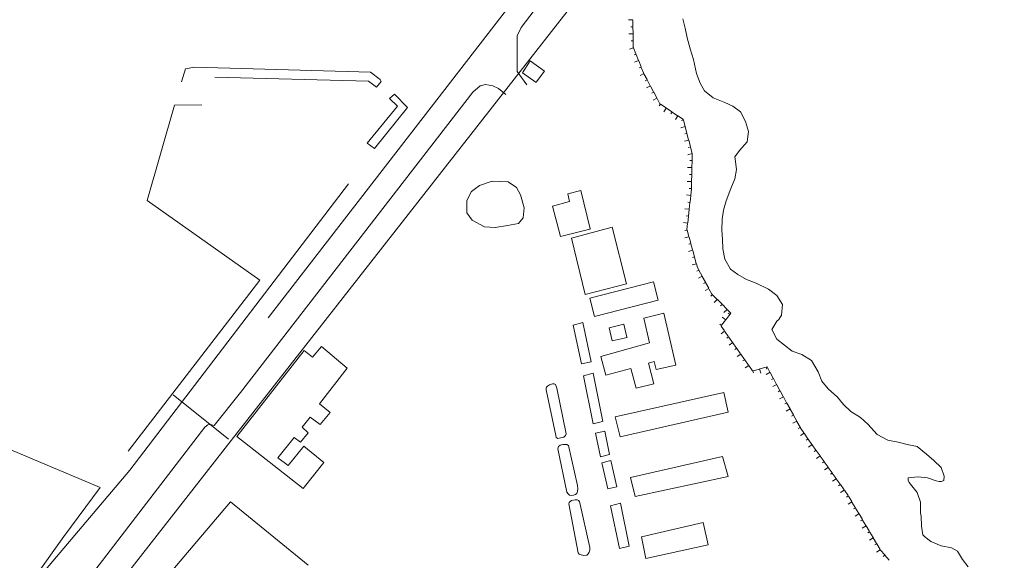
# Model space of a CAD drawing. Extents: x 355827 to 369554, y 7730999 to 7746265.
# Drawn here: x 358417 to 358643, y 7741293 to 7741417 of the extents above; entities that cross this region are included whole.
import ezdxf

# ---------------------------------------------------------------- set-up
doc = ezdxf.new("R2010")
doc.units = 0
doc.header["$LTSCALE"] = 70
doc.header["$MEASUREMENT"] = 0
doc.linetypes.add('CONTINUOS', pattern=[0])
for name, color, linetype, lineweight in [('ESCARPE', 4, 'CONTINUOUS', 13), ('LINEAS_DE_AGUAS', 170, 'CONTINUOUS', 13), ('MANZANA', 4, 'CONTINUOUS', 13), ('OBRAS_DE_ARTE', 7, 'CONTINUOUS', 13), ('SOLERA', 4, 'CONTINUOUS', 13), ('VIA_FERREA', 3, 'CONTINUOUS', 13)]:
    doc.layers.add(name, color=color, linetype=linetype, lineweight=lineweight)
doc.linetypes.add('TRACKS', pattern='A,0.15,[130,ltypeshp.shx,S=0.25,R=0,X=0,Y=0],0.15', length=0.3)

msp = doc.modelspace()

# ---------------------------------------------------------------- linework, layer by layer
at = {"layer": 'ESCARPE', "linetype": 'Continuous'}
for p, q in [((358557.6, 7741416.71, 97337.67), (358556.6, 7741416.7, 97337.67)), ((358557.6, 7741416.71, 97337.67), (358556.6, 7741416.7, 97337.67)), ((358557.6, 7741416.66, 97337.67), (358557.62, 7741415.16, 97337.67)), ((358557.6, 7741416.66, 97337.67), (358557.62, 7741415.16, 97337.67)), ((358557.63, 7741415.11, 97337.67), (358557.13, 7741415.1, 97337.67)), ((358557.63, 7741415.11, 97337.67), (358557.13, 7741415.1, 97337.67)), ((358557.63, 7741415.06, 97337.67), (358557.65, 7741413.56, 97337.67)), ((358557.63, 7741415.06, 97337.67), (358557.65, 7741413.56, 97337.67)), ((358557.65, 7741413.51, 97337.67), (358556.65, 7741413.5, 97337.67)), ((358557.65, 7741413.51, 97337.67), (358556.65, 7741413.5, 97337.67)), ((358557.68, 7741411.91, 97337.67), (358557.18, 7741411.9, 97337.67)), ((358557.68, 7741411.91, 97337.67), (358557.18, 7741411.9, 97337.67)), ((358557.65, 7741413.46, 97337.67), (358557.68, 7741411.96, 97337.67)), ((358557.65, 7741413.46, 97337.67), (358557.68, 7741411.96, 97337.67)), ((358557.73, 7741410.32, 97337.67), (358556.8, 7741409.95, 97337.67)), ((358557.73, 7741410.32, 97337.67), (358556.8, 7741409.95, 97337.67)), ((358557.75, 7741410.27, 97337.67), (358558.31, 7741408.88, 97337.67)), ((358557.75, 7741410.27, 97337.67), (358558.31, 7741408.88, 97337.67)), ((358558.32, 7741408.83, 97337.67), (358557.86, 7741408.65, 97337.67)), ((358558.32, 7741408.83, 97337.67), (358557.86, 7741408.65, 97337.67)), ((358558.34, 7741408.79, 97337.67), (358558.9, 7741407.39, 97337.67)), ((358558.34, 7741408.79, 97337.67), (358558.9, 7741407.39, 97337.67)), ((358558.92, 7741407.35, 97337.67), (358557.99, 7741406.98, 97337.67)), ((358558.92, 7741407.35, 97337.67), (358557.99, 7741406.98, 97337.67)), ((358558.94, 7741407.3, 97337.67), (358559.49, 7741405.91, 97337.67)), ((358558.94, 7741407.3, 97337.67), (358559.49, 7741405.91, 97337.67)), ((358559.51, 7741405.86, 97337.67), (358559.05, 7741405.68, 97337.67)), ((358559.51, 7741405.86, 97337.67), (358559.05, 7741405.68, 97337.67)), ((358560.12, 7741404.38, 97337.67), (358559.24, 7741403.91, 97337.67)), ((358560.12, 7741404.38, 97337.67), (358559.24, 7741403.91, 97337.67)), ((358560.14, 7741404.34, 97337.67), (358560.85, 7741403.01, 97337.67)), ((358560.14, 7741404.34, 97337.67), (358560.85, 7741403.01, 97337.67)), ((358560.87, 7741402.97, 97337.67), (358560.43, 7741402.73, 97337.67)), ((358560.87, 7741402.97, 97337.67), (358560.43, 7741402.73, 97337.67)), ((358560.9, 7741402.93, 97337.67), (358561.6, 7741401.6, 97337.67)), ((358560.9, 7741402.93, 97337.67), (358561.6, 7741401.6, 97337.67)), ((358561.62, 7741401.56, 97337.67), (358560.74, 7741401.09, 97337.67)), ((358561.62, 7741401.56, 97337.67), (358560.74, 7741401.09, 97337.67)), ((358561.65, 7741401.51, 97337.67), (358562.35, 7741400.19, 97337.67)), ((358561.65, 7741401.51, 97337.67), (358562.35, 7741400.19, 97337.67)), ((358562.38, 7741400.15, 97337.67), (358561.94, 7741399.91, 97337.67)), ((358562.38, 7741400.15, 97337.67), (358561.94, 7741399.91, 97337.67)), ((358563.13, 7741398.73, 97337.67), (358562.25, 7741398.26, 97337.67)), ((358563.13, 7741398.73, 97337.67), (358562.25, 7741398.26, 97337.67)), ((358562.4, 7741400.1, 97337.67), (358563.11, 7741398.78, 97337.67)), ((358562.4, 7741400.1, 97337.67), (358563.11, 7741398.78, 97337.67)), ((358563.93, 7741397.37, 97337.67), (358563.65, 7741396.95, 97337.67)), ((358563.93, 7741397.37, 97337.67), (358563.65, 7741396.95, 97337.67)), ((358563.97, 7741397.34, 97337.67), (358565.21, 7741396.5, 97337.67)), ((358563.97, 7741397.34, 97337.67), (358565.21, 7741396.5, 97337.67)), ((358565.26, 7741396.47, 97337.67), (358564.7, 7741395.64, 97337.67)), ((358565.26, 7741396.47, 97337.67), (358564.7, 7741395.64, 97337.67)), ((358565.3, 7741396.44, 97337.67), (358566.54, 7741395.6, 97337.67)), ((358565.3, 7741396.44, 97337.67), (358566.54, 7741395.6, 97337.67)), ((358566.58, 7741395.57, 97337.67), (358566.3, 7741395.16, 97337.67)), ((358566.58, 7741395.57, 97337.67), (358566.3, 7741395.16, 97337.67)), ((358566.62, 7741395.55, 97337.67), (358567.87, 7741394.71, 97337.67)), ((358566.62, 7741395.55, 97337.67), (358567.87, 7741394.71, 97337.67)), ((358567.91, 7741394.68, 97337.67), (358567.35, 7741393.85, 97337.67)), ((358567.91, 7741394.68, 97337.67), (358567.35, 7741393.85, 97337.67)), ((358567.95, 7741394.65, 97337.67), (358569.19, 7741393.81, 97337.67)), ((358567.95, 7741394.65, 97337.67), (358569.19, 7741393.81, 97337.67)), ((358569.61, 7741392.22, 97337.67), (358568.64, 7741391.97, 97337.67)), ((358569.61, 7741392.22, 97337.67), (358568.64, 7741391.97, 97337.67)), ((358569.22, 7741393.77, 97337.67), (358568.73, 7741393.65, 97337.67)), ((358569.22, 7741393.77, 97337.67), (358568.73, 7741393.65, 97337.67)), ((358569.23, 7741393.72, 97337.67), (358569.6, 7741392.27, 97337.67)), ((358569.23, 7741393.72, 97337.67), (358569.6, 7741392.27, 97337.67)), ((358569.63, 7741392.17, 97337.67), (358570, 7741390.72, 97337.67)), ((358569.63, 7741392.17, 97337.67), (358570, 7741390.72, 97337.67)), ((358570.01, 7741390.67, 97337.67), (358569.52, 7741390.55, 97337.67)), ((358570.01, 7741390.67, 97337.67), (358569.52, 7741390.55, 97337.67)), ((358570.02, 7741390.62, 97337.67), (358570.39, 7741389.17, 97337.67)), ((358570.02, 7741390.62, 97337.67), (358570.39, 7741389.17, 97337.67)), ((358570.4, 7741389.12, 97337.67), (358569.43, 7741388.87, 97337.67)), ((358570.4, 7741389.12, 97337.67), (358569.43, 7741388.87, 97337.67)), ((358570.8, 7741387.57, 97337.67), (358570.31, 7741387.45, 97337.67)), ((358570.8, 7741387.57, 97337.67), (358570.31, 7741387.45, 97337.67)), ((358570.42, 7741389.07, 97337.67), (358570.79, 7741387.62, 97337.67)), ((358570.42, 7741389.07, 97337.67), (358570.79, 7741387.62, 97337.67)), ((358570.81, 7741387.52, 97337.67), (358571.18, 7741386.07, 97337.67)), ((358570.81, 7741387.52, 97337.67), (358571.18, 7741386.07, 97337.67)), ((358571.19, 7741386.02, 97337.67), (358570.23, 7741385.77, 97337.67)), ((358571.19, 7741386.02, 97337.67), (358570.23, 7741385.77, 97337.67)), ((358571.14, 7741382.82, 97337.67), (358570.14, 7741382.84, 97337.67)), ((358571.14, 7741382.82, 97337.67), (358570.14, 7741382.84, 97337.67)), ((358571.18, 7741384.42, 97337.67), (358570.68, 7741384.43, 97337.67)), ((358571.18, 7741384.42, 97337.67), (358570.68, 7741384.43, 97337.67)), ((358571.14, 7741382.77, 97337.67), (358571.11, 7741381.27, 97337.67)), ((358571.14, 7741382.77, 97337.67), (358571.11, 7741381.27, 97337.67)), ((358571.17, 7741384.37, 97337.67), (358571.14, 7741382.87, 97337.67)), ((358571.17, 7741384.37, 97337.67), (358571.14, 7741382.87, 97337.67)), ((358571.11, 7741381.22, 97337.67), (358570.61, 7741381.23, 97337.67)), ((358571.11, 7741381.22, 97337.67), (358570.61, 7741381.23, 97337.67)), ((358571.1, 7741381.17, 97337.67), (358571.07, 7741379.67, 97337.67)), ((358571.1, 7741381.17, 97337.67), (358571.07, 7741379.67, 97337.67)), ((358571.07, 7741379.62, 97337.67), (358570.07, 7741379.65, 97337.67)), ((358571.07, 7741379.62, 97337.67), (358570.07, 7741379.65, 97337.67)), ((358571.03, 7741378.02, 97337.67), (358570.53, 7741378.04, 97337.67)), ((358571.03, 7741378.02, 97337.67), (358570.53, 7741378.04, 97337.67)), ((358571.07, 7741379.57, 97337.67), (358571.04, 7741378.07, 97337.67)), ((358571.07, 7741379.57, 97337.67), (358571.04, 7741378.07, 97337.67)), ((358570.88, 7741376.43, 97337.67), (358569.88, 7741376.54, 97337.67)), ((358570.88, 7741376.43, 97337.67), (358569.88, 7741376.54, 97337.67)), ((358570.87, 7741376.38, 97337.67), (358570.71, 7741374.89, 97337.67)), ((358570.87, 7741376.38, 97337.67), (358570.71, 7741374.89, 97337.67)), ((358570.7, 7741374.84, 97337.67), (358570.2, 7741374.9, 97337.67)), ((358570.7, 7741374.84, 97337.67), (358570.2, 7741374.9, 97337.67)), ((358570.69, 7741374.79, 97337.67), (358570.53, 7741373.3, 97337.67)), ((358570.69, 7741374.79, 97337.67), (358570.53, 7741373.3, 97337.67)), ((358570.52, 7741373.25, 97337.67), (358569.53, 7741373.36, 97337.67)), ((358570.52, 7741373.25, 97337.67), (358569.53, 7741373.36, 97337.67)), ((358570.35, 7741371.66, 97337.67), (358569.85, 7741371.72, 97337.67)), ((358570.35, 7741371.66, 97337.67), (358569.85, 7741371.72, 97337.67)), ((358570.34, 7741371.61, 97337.67), (358570.18, 7741370.12, 97337.67)), ((358570.34, 7741371.61, 97337.67), (358570.18, 7741370.12, 97337.67)), ((358570.52, 7741373.2, 97337.67), (358570.35, 7741371.71, 97337.67)), ((358570.52, 7741373.2, 97337.67), (358570.35, 7741371.71, 97337.67)), ((358570.17, 7741370.07, 97337.67), (358569.18, 7741370.18, 97337.67)), ((358570.17, 7741370.07, 97337.67), (358569.18, 7741370.18, 97337.67)), ((358570.47, 7741366.94, 97337.67), (358569.5, 7741366.68, 97337.67)), ((358570.47, 7741366.94, 97337.67), (358569.5, 7741366.68, 97337.67)), ((358570.04, 7741368.48, 97337.67), (358569.56, 7741368.35, 97337.67)), ((358570.04, 7741368.48, 97337.67), (358569.56, 7741368.35, 97337.67)), ((358570.06, 7741368.44, 97337.67), (358570.45, 7741366.99, 97337.67)), ((358570.06, 7741368.44, 97337.67), (358570.45, 7741366.99, 97337.67)), ((358570.48, 7741366.89, 97337.67), (358570.88, 7741365.45, 97337.67)), ((358570.48, 7741366.89, 97337.67), (358570.88, 7741365.45, 97337.67)), ((358570.89, 7741365.4, 97337.67), (358570.41, 7741365.27, 97337.67)), ((358570.89, 7741365.4, 97337.67), (358570.41, 7741365.27, 97337.67)), ((358570.91, 7741365.35, 97337.67), (358571.31, 7741363.91, 97337.67)), ((358570.91, 7741365.35, 97337.67), (358571.31, 7741363.91, 97337.67)), ((358571.32, 7741363.86, 97337.67), (358570.36, 7741363.59, 97337.67)), ((358571.32, 7741363.86, 97337.67), (358570.36, 7741363.59, 97337.67)), ((358571.75, 7741362.32, 97337.67), (358571.26, 7741362.18, 97337.67)), ((358571.75, 7741362.32, 97337.67), (358571.26, 7741362.18, 97337.67)), ((358571.33, 7741363.81, 97337.67), (358571.73, 7741362.36, 97337.67)), ((358571.33, 7741363.81, 97337.67), (358571.73, 7741362.36, 97337.67)), ((358571.76, 7741362.27, 97337.67), (358572.16, 7741360.82, 97337.67)), ((358571.76, 7741362.27, 97337.67), (358572.16, 7741360.82, 97337.67)), ((358572.17, 7741360.77, 97337.67), (358571.21, 7741360.51, 97337.67)), ((358572.17, 7741360.77, 97337.67), (358571.21, 7741360.51, 97337.67)), ((358572.75, 7741359.29, 97337.67), (358572.31, 7741359.05, 97337.67)), ((358572.75, 7741359.29, 97337.67), (358572.31, 7741359.05, 97337.67)), ((358573.51, 7741357.88, 97337.67), (358572.63, 7741357.41, 97337.67)), ((358573.51, 7741357.88, 97337.67), (358572.63, 7741357.41, 97337.67)), ((358572.77, 7741359.25, 97337.67), (358573.49, 7741357.93, 97337.67)), ((358572.77, 7741359.25, 97337.67), (358573.49, 7741357.93, 97337.67)), ((358573.53, 7741357.84, 97337.67), (358574.25, 7741356.52, 97337.67)), ((358573.53, 7741357.84, 97337.67), (358574.25, 7741356.52, 97337.67)), ((358574.27, 7741356.48, 97337.67), (358573.83, 7741356.24, 97337.67)), ((358574.27, 7741356.48, 97337.67), (358573.83, 7741356.24, 97337.67)), ((358574.3, 7741356.43, 97337.67), (358575.01, 7741355.12, 97337.67)), ((358574.3, 7741356.43, 97337.67), (358575.01, 7741355.12, 97337.67)), ((358575.04, 7741355.07, 97337.67), (358574.16, 7741354.59, 97337.67)), ((358575.04, 7741355.07, 97337.67), (358574.16, 7741354.59, 97337.67)), ((358575.84, 7741353.69, 97337.67), (358575.48, 7741353.34, 97337.67)), ((358575.84, 7741353.69, 97337.67), (358575.48, 7741353.34, 97337.67)), ((358575.87, 7741353.66, 97337.67), (358576.93, 7741352.59, 97337.67)), ((358575.87, 7741353.66, 97337.67), (358576.93, 7741352.59, 97337.67)), ((358576.96, 7741352.56, 97337.67), (358576.25, 7741351.85, 97337.67)), ((358576.96, 7741352.56, 97337.67), (358576.25, 7741351.85, 97337.67)), ((358577, 7741352.52, 97337.67), (358578.06, 7741351.46, 97337.67)), ((358577, 7741352.52, 97337.67), (358578.06, 7741351.46, 97337.67)), ((358578.09, 7741351.42, 97337.67), (358577.74, 7741351.07, 97337.67)), ((358578.09, 7741351.42, 97337.67), (358577.74, 7741351.07, 97337.67)), ((358578.13, 7741351.39, 97337.67), (358579.18, 7741350.32, 97337.67)), ((358578.13, 7741351.39, 97337.67), (358579.18, 7741350.32, 97337.67)), ((358579.22, 7741350.29, 97337.67), (358578.51, 7741349.58, 97337.67)), ((358579.22, 7741350.29, 97337.67), (358578.51, 7741349.58, 97337.67)), ((358579.86, 7741349.08, 97337.67), (358578.94, 7741347.9, 97337.67)), ((358579.86, 7741349.08, 97337.67), (358578.94, 7741347.9, 97337.67)), ((358579.89, 7741349.12, 97337.67), (358579.49, 7741349.43, 97337.67)), ((358579.89, 7741349.12, 97337.67), (358579.49, 7741349.43, 97337.67)), ((358577.93, 7741346.59, 97337.67), (358577.54, 7741346.9, 97337.67)), ((358577.93, 7741346.59, 97337.67), (358577.54, 7741346.9, 97337.67)), ((358578.88, 7741347.82, 97337.67), (358577.96, 7741346.63, 97337.67)), ((358578.88, 7741347.82, 97337.67), (358577.96, 7741346.63, 97337.67)), ((358578.91, 7741347.86, 97337.67), (358578.12, 7741348.47, 97337.67)), ((358578.91, 7741347.86, 97337.67), (358578.12, 7741348.47, 97337.67)), ((358578.66, 7741345.29, 97337.67), (358577.84, 7741344.71, 97337.67)), ((358578.66, 7741345.29, 97337.67), (358577.84, 7741344.71, 97337.67)), ((358578.68, 7741345.25, 97337.67), (358579.55, 7741344.02, 97337.67)), ((358578.68, 7741345.25, 97337.67), (358579.55, 7741344.02, 97337.67)), ((358579.58, 7741343.98, 97337.67), (358579.17, 7741343.69, 97337.67)), ((358579.58, 7741343.98, 97337.67), (358579.17, 7741343.69, 97337.67)), ((358579.6, 7741343.94, 97337.67), (358580.47, 7741342.71, 97337.67)), ((358579.6, 7741343.94, 97337.67), (358580.47, 7741342.71, 97337.67)), ((358580.5, 7741342.67, 97337.67), (358579.68, 7741342.09, 97337.67)), ((358580.5, 7741342.67, 97337.67), (358579.68, 7741342.09, 97337.67)), ((358580.52, 7741342.63, 97337.67), (358581.39, 7741341.4, 97337.67)), ((358580.52, 7741342.63, 97337.67), (358581.39, 7741341.4, 97337.67)), ((358581.42, 7741341.36, 97337.67), (358581.01, 7741341.07, 97337.67)), ((358581.42, 7741341.36, 97337.67), (358581.01, 7741341.07, 97337.67)), ((358581.45, 7741341.32, 97337.67), (358582.31, 7741340.09, 97337.67)), ((358581.45, 7741341.32, 97337.67), (358582.31, 7741340.09, 97337.67)), ((358582.34, 7741340.05, 97337.67), (358581.52, 7741339.48, 97337.67)), ((358582.34, 7741340.05, 97337.67), (358581.52, 7741339.48, 97337.67)), ((358582.37, 7741340.01, 97337.67), (358583.23, 7741338.78, 97337.67)), ((358582.37, 7741340.01, 97337.67), (358583.23, 7741338.78, 97337.67)), ((358583.26, 7741338.74, 97337.67), (358582.85, 7741338.46, 97337.67)), ((358583.26, 7741338.74, 97337.67), (358582.85, 7741338.46, 97337.67)), ((358583.29, 7741338.7, 97337.67), (358584.15, 7741337.48, 97337.67)), ((358583.29, 7741338.7, 97337.67), (358584.15, 7741337.48, 97337.67)), ((358584.18, 7741337.43, 97337.67), (358583.36, 7741336.86, 97337.67)), ((358584.18, 7741337.43, 97337.67), (358583.36, 7741336.86, 97337.67)), ((358585.12, 7741336.2, 97337.67), (358585.26, 7741335.72, 97337.67)), ((358585.12, 7741336.2, 97337.67), (358585.26, 7741335.72, 97337.67)), ((358585.17, 7741336.21, 97337.67), (358586.62, 7741336.6, 97337.67)), ((358585.17, 7741336.21, 97337.67), (358586.62, 7741336.6, 97337.67)), ((358586.67, 7741336.62, 97337.67), (358586.93, 7741335.65, 97337.67)), ((358586.67, 7741336.62, 97337.67), (358586.93, 7741335.65, 97337.67)), ((358586.72, 7741336.63, 97337.67), (358588.16, 7741337.03, 97337.67)), ((358586.72, 7741336.63, 97337.67), (358588.16, 7741337.03, 97337.67)), ((358589.07, 7741335.86, 97337.67), (358588.2, 7741335.38, 97337.67)), ((358589.07, 7741335.86, 97337.67), (358588.2, 7741335.38, 97337.67)), ((358588.21, 7741337.04, 97337.67), (358588.34, 7741336.56, 97337.67)), ((358588.21, 7741337.04, 97337.67), (358588.34, 7741336.56, 97337.67)), ((358589.1, 7741335.81, 97337.67), (358589.82, 7741334.5, 97337.67)), ((358589.1, 7741335.81, 97337.67), (358589.82, 7741334.5, 97337.67)), ((358589.84, 7741334.45, 97337.67), (358589.4, 7741334.21, 97337.67)), ((358589.84, 7741334.45, 97337.67), (358589.4, 7741334.21, 97337.67)), ((358590.61, 7741333.05, 97337.67), (358589.73, 7741332.57, 97337.67)), ((358590.61, 7741333.05, 97337.67), (358589.73, 7741332.57, 97337.67)), ((358589.87, 7741334.41, 97337.67), (358590.59, 7741333.09, 97337.67)), ((358589.87, 7741334.41, 97337.67), (358590.59, 7741333.09, 97337.67)), ((358590.63, 7741333.01, 97337.67), (358591.35, 7741331.69, 97337.67)), ((358590.63, 7741333.01, 97337.67), (358591.35, 7741331.69, 97337.67)), ((358591.38, 7741331.65, 97337.67), (358590.94, 7741331.41, 97337.67)), ((358591.38, 7741331.65, 97337.67), (358590.94, 7741331.41, 97337.67)), ((358591.4, 7741331.6, 97337.67), (358592.12, 7741330.29, 97337.67)), ((358591.4, 7741331.6, 97337.67), (358592.12, 7741330.29, 97337.67)), ((358592.15, 7741330.24, 97337.67), (358591.27, 7741329.76, 97337.67)), ((358592.15, 7741330.24, 97337.67), (358591.27, 7741329.76, 97337.67)), ((358592.17, 7741330.2, 97337.67), (358592.89, 7741328.88, 97337.67)), ((358592.17, 7741330.2, 97337.67), (358592.89, 7741328.88, 97337.67)), ((358592.91, 7741328.84, 97337.67), (358592.47, 7741328.6, 97337.67)), ((358592.91, 7741328.84, 97337.67), (358592.47, 7741328.6, 97337.67)), ((358592.94, 7741328.8, 97337.67), (358593.66, 7741327.48, 97337.67)), ((358592.94, 7741328.8, 97337.67), (358593.66, 7741327.48, 97337.67)), ((358593.68, 7741327.44, 97337.67), (358592.8, 7741326.96, 97337.67)), ((358593.68, 7741327.44, 97337.67), (358592.8, 7741326.96, 97337.67)), ((358593.71, 7741327.39, 97337.67), (358594.42, 7741326.08, 97337.67)), ((358593.71, 7741327.39, 97337.67), (358594.42, 7741326.08, 97337.67)), ((358594.45, 7741326.03, 97337.67), (358594.01, 7741325.79, 97337.67)), ((358594.45, 7741326.03, 97337.67), (358594.01, 7741325.79, 97337.67)), ((358595.22, 7741324.63, 97337.67), (358594.34, 7741324.15, 97337.67)), ((358595.22, 7741324.63, 97337.67), (358594.34, 7741324.15, 97337.67)), ((358594.47, 7741325.99, 97337.67), (358595.19, 7741324.67, 97337.67)), ((358594.47, 7741325.99, 97337.67), (358595.19, 7741324.67, 97337.67)), ((358595.24, 7741324.58, 97337.67), (358595.96, 7741323.27, 97337.67)), ((358595.24, 7741324.58, 97337.67), (358595.96, 7741323.27, 97337.67)), ((358595.98, 7741323.22, 97337.67), (358595.55, 7741322.98, 97337.67)), ((358595.98, 7741323.22, 97337.67), (358595.55, 7741322.98, 97337.67)), ((358596.88, 7741321.9, 97337.67), (358596.06, 7741321.32, 97337.67)), ((358596.88, 7741321.9, 97337.67), (358596.06, 7741321.32, 97337.67)), ((358596.9, 7741321.86, 97337.67), (358597.77, 7741320.63, 97337.67)), ((358596.9, 7741321.86, 97337.67), (358597.77, 7741320.63, 97337.67)), ((358597.8, 7741320.59, 97337.67), (358597.39, 7741320.3, 97337.67)), ((358597.8, 7741320.59, 97337.67), (358597.39, 7741320.3, 97337.67)), ((358597.83, 7741320.55, 97337.67), (358598.69, 7741319.32, 97337.67)), ((358597.83, 7741320.55, 97337.67), (358598.69, 7741319.32, 97337.67)), ((358598.72, 7741319.28, 97337.67), (358597.9, 7741318.71, 97337.67)), ((358598.72, 7741319.28, 97337.67), (358597.9, 7741318.71, 97337.67)), ((358598.75, 7741319.24, 97337.67), (358599.61, 7741318.02, 97337.67)), ((358598.75, 7741319.24, 97337.67), (358599.61, 7741318.02, 97337.67)), ((358599.64, 7741317.98, 97337.67), (358599.23, 7741317.69, 97337.67)), ((358599.64, 7741317.98, 97337.67), (358599.23, 7741317.69, 97337.67)), ((358599.67, 7741317.93, 97337.67), (358600.54, 7741316.71, 97337.67)), ((358599.67, 7741317.93, 97337.67), (358600.54, 7741316.71, 97337.67)), ((358600.57, 7741316.67, 97337.67), (358599.75, 7741316.09, 97337.67)), ((358600.57, 7741316.67, 97337.67), (358599.75, 7741316.09, 97337.67)), ((358600.59, 7741316.63, 97337.67), (358601.46, 7741315.4, 97337.67)), ((358600.59, 7741316.63, 97337.67), (358601.46, 7741315.4, 97337.67)), ((358601.49, 7741315.36, 97337.67), (358601.08, 7741315.07, 97337.67)), ((358601.49, 7741315.36, 97337.67), (358601.08, 7741315.07, 97337.67)), ((358601.52, 7741315.32, 97337.67), (358602.38, 7741314.09, 97337.67)), ((358601.52, 7741315.32, 97337.67), (358602.38, 7741314.09, 97337.67)), ((358602.41, 7741314.05, 97337.67), (358601.59, 7741313.48, 97337.67)), ((358602.41, 7741314.05, 97337.67), (358601.59, 7741313.48, 97337.67)), ((358602.44, 7741314.01, 97337.67), (358603.3, 7741312.79, 97337.67)), ((358602.44, 7741314.01, 97337.67), (358603.3, 7741312.79, 97337.67)), ((358603.33, 7741312.75, 97337.67), (358602.92, 7741312.46, 97337.67)), ((358603.33, 7741312.75, 97337.67), (358602.92, 7741312.46, 97337.67)), ((358603.36, 7741312.7, 97337.67), (358604.23, 7741311.48, 97337.67)), ((358603.36, 7741312.7, 97337.67), (358604.23, 7741311.48, 97337.67)), ((358604.25, 7741311.44, 97337.67), (358603.44, 7741310.86, 97337.67)), ((358604.25, 7741311.44, 97337.67), (358603.44, 7741310.86, 97337.67)), ((358604.28, 7741311.4, 97337.67), (358605.15, 7741310.17, 97337.67)), ((358604.28, 7741311.4, 97337.67), (358605.15, 7741310.17, 97337.67)), ((358605.18, 7741310.13, 97337.67), (358604.77, 7741309.84, 97337.67)), ((358605.18, 7741310.13, 97337.67), (358604.77, 7741309.84, 97337.67)), ((358605.21, 7741310.09, 97337.67), (358606.07, 7741308.86, 97337.67)), ((358605.21, 7741310.09, 97337.67), (358606.07, 7741308.86, 97337.67)), ((358606.1, 7741308.82, 97337.67), (358605.28, 7741308.25, 97337.67)), ((358606.1, 7741308.82, 97337.67), (358605.28, 7741308.25, 97337.67)), ((358606.13, 7741308.78, 97337.67), (358606.99, 7741307.56, 97337.67)), ((358606.13, 7741308.78, 97337.67), (358606.99, 7741307.56, 97337.67)), ((358607.02, 7741307.52, 97337.67), (358606.61, 7741307.23, 97337.67)), ((358607.02, 7741307.52, 97337.67), (358606.61, 7741307.23, 97337.67)), ((358607.84, 7741306.14, 97337.67), (358606.98, 7741305.63, 97337.67)), ((358607.84, 7741306.14, 97337.67), (358606.98, 7741305.63, 97337.67)), ((358607.05, 7741307.47, 97337.67), (358607.82, 7741306.18, 97337.67)), ((358607.05, 7741307.47, 97337.67), (358607.82, 7741306.18, 97337.67)), ((358607.87, 7741306.1, 97337.67), (358608.63, 7741304.81, 97337.67)), ((358607.87, 7741306.1, 97337.67), (358608.63, 7741304.81, 97337.67)), ((358608.66, 7741304.77, 97337.67), (358608.23, 7741304.51, 97337.67)), ((358608.66, 7741304.77, 97337.67), (358608.23, 7741304.51, 97337.67)), ((358608.68, 7741304.72, 97337.67), (358609.45, 7741303.43, 97337.67)), ((358608.68, 7741304.72, 97337.67), (358609.45, 7741303.43, 97337.67)), ((358609.48, 7741303.39, 97337.67), (358608.62, 7741302.88, 97337.67)), ((358609.48, 7741303.39, 97337.67), (358608.62, 7741302.88, 97337.67)), ((358609.5, 7741303.35, 97337.67), (358610.27, 7741302.06, 97337.67)), ((358609.5, 7741303.35, 97337.67), (358610.27, 7741302.06, 97337.67)), ((358610.29, 7741302.02, 97337.67), (358609.86, 7741301.76, 97337.67)), ((358610.29, 7741302.02, 97337.67), (358609.86, 7741301.76, 97337.67)), ((358610.32, 7741301.97, 97337.67), (358611.09, 7741300.68, 97337.67)), ((358610.32, 7741301.97, 97337.67), (358611.09, 7741300.68, 97337.67)), ((358611.11, 7741300.64, 97337.67), (358610.25, 7741300.13, 97337.67)), ((358611.11, 7741300.64, 97337.67), (358610.25, 7741300.13, 97337.67)), ((358611.14, 7741300.6, 97337.67), (358611.9, 7741299.31, 97337.67)), ((358611.14, 7741300.6, 97337.67), (358611.9, 7741299.31, 97337.67)), ((358611.93, 7741299.26, 97337.67), (358611.5, 7741299.01, 97337.67)), ((358611.93, 7741299.26, 97337.67), (358611.5, 7741299.01, 97337.67)), ((358611.95, 7741299.22, 97337.67), (358612.72, 7741297.93, 97337.67)), ((358611.95, 7741299.22, 97337.67), (358612.72, 7741297.93, 97337.67)), ((358612.75, 7741297.89, 97337.67), (358611.89, 7741297.38, 97337.67)), ((358612.75, 7741297.89, 97337.67), (358611.89, 7741297.38, 97337.67)), ((358612.77, 7741297.85, 97337.67), (358613.54, 7741296.56, 97337.67)), ((358612.77, 7741297.85, 97337.67), (358613.54, 7741296.56, 97337.67)), ((358613.56, 7741296.51, 97337.67), (358613.13, 7741296.26, 97337.67)), ((358613.56, 7741296.51, 97337.67), (358613.13, 7741296.26, 97337.67)), ((358614.38, 7741295.14, 97337.67), (358613.52, 7741294.63, 97337.67)), ((358614.38, 7741295.14, 97337.67), (358613.52, 7741294.63, 97337.67)), ((358613.59, 7741296.47, 97337.67), (358614.36, 7741295.18, 97337.67)), ((358613.59, 7741296.47, 97337.67), (358614.36, 7741295.18, 97337.67)), ((358615.41, 7741293.91, 97337.67), (358615.03, 7741293.59, 97337.67)), ((358615.41, 7741293.91, 97337.67), (358615.03, 7741293.59, 97337.67)), ((358615.44, 7741293.88, 97337.67), (358616.42, 7741292.74, 97337.67)), ((358615.44, 7741293.88, 97337.67), (358616.42, 7741292.74, 97337.67))]:
    msp.add_line(p, q, dxfattribs=at)
at = {"layer": 'ESCARPE', "linetype": 'Continuous', "elevation": 97337.67}
for points in [[(358557.68, 7741411.86), (358557.7, 7741410.4), (358557.71, 7741410.37)], [(358557.68, 7741411.86), (358557.7, 7741410.4), (358557.71, 7741410.37)], [(358559.53, 7741405.81), (358560.04, 7741404.53), (358560.1, 7741404.43)], [(358559.53, 7741405.81), (358560.04, 7741404.53), (358560.1, 7741404.43)], [(358563.15, 7741398.69), (358563.82, 7741397.44), (358563.89, 7741397.39)], [(358563.15, 7741398.69), (358563.82, 7741397.44), (358563.89, 7741397.39)], [(358571.21, 7741385.97), (358571.21, 7741385.96), (358571.18, 7741384.47)], [(358571.21, 7741385.97), (358571.21, 7741385.96), (358571.18, 7741384.47)], [(358571.03, 7741377.97), (358571.03, 7741377.83), (358570.88, 7741376.48)], [(358571.03, 7741377.97), (358571.03, 7741377.83), (358570.88, 7741376.48)], [(358570.17, 7741370.02), (358570.01, 7741368.6), (358570.03, 7741368.53)], [(358570.17, 7741370.02), (358570.01, 7741368.6), (358570.03, 7741368.53)], [(358572.18, 7741360.73), (358572.41, 7741359.91), (358572.72, 7741359.33)], [(358572.18, 7741360.73), (358572.41, 7741359.91), (358572.72, 7741359.33)], [(358575.06, 7741355.03), (358575.72, 7741353.81), (358575.8, 7741353.73)], [(358575.06, 7741355.03), (358575.72, 7741353.81), (358575.8, 7741353.73)], [(358579.25, 7741350.25), (358580.1, 7741349.4), (358579.92, 7741349.16)], [(358579.25, 7741350.25), (358580.1, 7741349.4), (358579.92, 7741349.16)], [(358577.9, 7741346.55), (358577.83, 7741346.46), (358578.63, 7741345.33)], [(358577.9, 7741346.55), (358577.83, 7741346.46), (358578.63, 7741345.33)], [(358584.21, 7741337.39), (358585.06, 7741336.18), (358585.08, 7741336.18)], [(358584.21, 7741337.39), (358585.06, 7741336.18), (358585.08, 7741336.18)], [(358588.26, 7741337.05), (358588.4, 7741337.09), (358589.05, 7741335.9)], [(358588.26, 7741337.05), (358588.4, 7741337.09), (358589.05, 7741335.9)], [(358596.01, 7741323.18), (358596.14, 7741322.94), (358596.85, 7741321.94)], [(358596.01, 7741323.18), (358596.14, 7741322.94), (358596.85, 7741321.94)], [(358614.41, 7741295.1), (358614.44, 7741295.04), (358615.38, 7741293.95)], [(358614.41, 7741295.1), (358614.44, 7741295.04), (358615.38, 7741293.95)]]:
    msp.add_lwpolyline(points, dxfattribs=at)
at = {"layer": 'LINEAS_DE_AGUAS', "color": 160, "linetype": 'Continuous', "elevation": 97337.67}
msp.add_lwpolyline([(358634.53, 7741291.21), (358633.24, 7741292.91), (358632.06, 7741294.8), (358630.7, 7741295.57), (358628.33, 7741296.07), (358625.96, 7741297.04), (358624.53, 7741298.19), (358624.16, 7741298.6), (358623.8, 7741300.59), (358623.73, 7741302.95), (358623.58, 7741303.44), (358623.6, 7741306.06), (358622.83, 7741308.26), (358621.31, 7741310.17), (358620.98, 7741310.57), (358620.79, 7741311.11), (358620.78, 7741311.62), (358623.03, 7741311.89), (358623.03, 7741311.89), (358625.22, 7741311.62), (358627.22, 7741310.95), (358627.85, 7741310.77), (358628.45, 7741310.79), (358628.92, 7741311.04), (358629, 7741312.02), (358628.31, 7741314), (358626.63, 7741315.65), (358625, 7741317.11), (358622.81, 7741318.8), (358620.53, 7741319.31), (358618.46, 7741319.8), (358616.12, 7741320.3), (358613.64, 7741321.6), (358611.54, 7741323.99), (358609.83, 7741325.47), (358607.61, 7741326.88), (358605.96, 7741328.47), (358604.55, 7741330.12), (358602.39, 7741332.05), (358600.93, 7741333.84), (358600.11, 7741335.98), (358598.59, 7741338.56), (358596.35, 7741339.92), (358594.16, 7741340.73), (358590.65, 7741343.47), (358589.49, 7741345.69), (358590.64, 7741347.61), (358591.06, 7741347.94), (358591.71, 7741348.95), (358591.91, 7741351.4), (358590.62, 7741353.48), (358588.76, 7741354.89), (358585.93, 7741356.3), (358583.69, 7741357.12), (358581.65, 7741358.27), (358579.98, 7741359.54), (358578.7, 7741361.78), (358578.26, 7741364.17), (358578.17, 7741366.37), (358578.03, 7741368.43), (358578.07, 7741370.95), (358578.4, 7741373.03), (358579.01, 7741375.21), (358580.08, 7741377.99), (358581.02, 7741380.24), (358581.37, 7741382.35), (358581.07, 7741384.74), (358581.03, 7741385.29), (358582.05, 7741386.7), (358583.85, 7741388.7), (358584.13, 7741391.12), (358583.43, 7741393.42), (358582.26, 7741395.61), (358580.53, 7741396.9), (358578.69, 7741397.74), (358576.05, 7741398.82), (358574.03, 7741400.43), (358573.03, 7741402.19), (358572.19, 7741404.39), (358571.52, 7741407.64), (358570.75, 7741410.02), (358570.09, 7741412.6), (358569.6, 7741414.76), (358569.05, 7741416.91)], dxfattribs=at)
at = {"layer": 'MANZANA', "color": 1, "linetype": 'Continuous', "elevation": 97337.67}
for points in [[(358655.49, 7741576.05), (358586.41, 7741486.23), (358531.95, 7741414.94), (358531.07, 7741413.05), (358531.04, 7741404.83), (358533.3, 7741401.82)], [(358528.42, 7741399.56), (358526.78, 7741400.97), (358525.44, 7741401.57), (358523.81, 7741401.9), (358522.54, 7741401.54), (358520.89, 7741400.11), (358467.56, 7741331.25), (358461.52, 7741323.64), (358460.72, 7741323.85), (358460.08, 7741323.82), (358459.41, 7741323.24), (358418.49, 7741269.98), (358404.66, 7741253.11)], [(358492.35, 7741379.06), (358442.14, 7741313.4), (358421.15, 7741288.52), (358416.69, 7741284.02), (358411.49, 7741279.62), (358405.11, 7741275.63), (358397.67, 7741271.54), (358385.32, 7741267.17), (358337.55, 7741255.99), (358280.34, 7741243.41)], [(358523.56, 7741369.19), (358525.97, 7741369.1), (358528.85, 7741369.52), (358531.33, 7741370.01), (358532.44, 7741371.31), (358532.68, 7741373.58), (358531.81, 7741376.6), (358530.93, 7741378.25), (358528.98, 7741379.57), (358525.33, 7741379.7), (358522.42, 7741378.71), (358520.54, 7741377.31), (358519.53, 7741375.24), (358519.53, 7741372.42), (358520.73, 7741370.78), (358523.56, 7741369.19)]]:
    msp.add_lwpolyline(points, dxfattribs=at)
at = {"layer": 'MANZANA', "linetype": 'Continuous', "elevation": 97337.67}
for points in [[(358547.81, 7741368.74), (358545.64, 7741377.53), (358542.65, 7741376.8), (358543.08, 7741375.04), (358539.19, 7741373.95), (358541.03, 7741366.99), (358547.73, 7741368.72)], [(358556.12, 7741356.15), (358552.82, 7741369.13), (358543.5, 7741366.65), (358546.69, 7741353.71)], [(358563.42, 7741352.41), (358562.35, 7741356.59), (358547.71, 7741352.86), (358548.77, 7741348.67)], [(358558.38, 7741332.18), (358562.43, 7741333.22), (358561.21, 7741337.98), (358562.48, 7741338.33), (358562.98, 7741336.51), (358567.49, 7741337.47), (358564.7, 7741349.41), (358560.1, 7741348.3), (358561.41, 7741342.58), (358550.22, 7741339.49), (358551.4, 7741335.2), (358557.11, 7741336.71)], [(358556.23, 7741343.94), (358555.54, 7741346.93), (358552.15, 7741346.07), (358552.85, 7741343.04), (358556.33, 7741343.83)], [(358466.72, 7741321.14), (358481.95, 7741309.23), (358486.69, 7741315.15), (358482.07, 7741318.89), (358478.49, 7741314.45), (358476.15, 7741316.27), (358479.9, 7741320.9), (358481.36, 7741319.79), (358483.13, 7741322), (358481.75, 7741323.27), (358483.58, 7741325.59), (358485.86, 7741323.87), (358488.12, 7741326.64), (358485.69, 7741328.65), (358492.06, 7741336.83), (358486.13, 7741341.81), (358484.08, 7741339.36), (358482.14, 7741340.86)], [(358579.46, 7741326.72), (358578.5, 7741331.22), (358553.56, 7741325.65), (358554.68, 7741321.05)], [(358579.47, 7741311.96), (358578.17, 7741316.56), (358557.06, 7741311.74), (358558.16, 7741307.38), (358579.48, 7741311.92)], [(358574.85, 7741296.28), (358573.71, 7741301.41), (358559.56, 7741298.13), (358560.59, 7741293.16)]]:
    msp.add_lwpolyline(points, close=True, dxfattribs=at)
at = {"layer": 'OBRAS_DE_ARTE', "linetype": 'Continuous', "elevation": 97337.67}
msp.add_lwpolyline([(358535.39, 7741402.35), (358532.25, 7741404.55), (358534, 7741407.3), (358537.3, 7741404.97), (358535.39, 7741402.39)], dxfattribs=at)
at = {"layer": 'SOLERA', "linetype": 'Continuous'}
msp.add_line((358452.11, 7741330.7, 97337.67), (358464.82, 7741320.55, 97337.67), dxfattribs=at)
at = {"layer": 'SOLERA', "linetype": 'Continuous', "elevation": 97337.67}
for points in [[(358566.11, 7741442.82), (358563.63, 7741440.28), (358561.01, 7741442.29), (358465.43, 7741320.21), (358324.33, 7741139.85), (358299.2, 7741108.58), (358286.08, 7741115.02), (358096.57, 7741214.08)], [(358454.02, 7741402.51), (358454.95, 7741405.44), (358457.04, 7741405.88), (358497.41, 7741404.68), (358499.62, 7741403.02), (358499.88, 7741402.53), (358498.74, 7741401.28), (358496.92, 7741402.63), (358461.67, 7741403.56)], [(358501.79, 7741398.65), (358503.6, 7741396.89), (358496.63, 7741388.42), (358498.31, 7741387.2), (358505.86, 7741396.57), (358502.89, 7741399.69), (358501.79, 7741398.65)], [(358441.76, 7741317.75), (358472.01, 7741357), (358446.13, 7741375.24), (358452.4, 7741397.15), (358458.68, 7741397.23)], [(358483.07, 7741291.58), (358465.25, 7741306.13), (358442.99, 7741279.9)]]:
    msp.add_lwpolyline(points, dxfattribs=at)
at = {"layer": 'SOLERA', "linetype": 'CONTINUOS', "elevation": 97337.67}
for points in [[(358548.03, 7741338.29), (358546.14, 7741347.25), (358543.91, 7741346.65), (358545.83, 7741337.77), (358548.03, 7741338.29)], [(358550.68, 7741324.57), (358548.46, 7741335.67), (358546.3, 7741335.08), (358548.5, 7741324.06), (358550.65, 7741324.56)], [(358540.16, 7741332.2), (358542.33, 7741321.74), (358542.16, 7741321.32), (358541.75, 7741321), (358541.03, 7741320.8), (358540.41, 7741320.7), (358540.02, 7741320.93), (358539.92, 7741321.39), (358537.68, 7741331.83), (358537.71, 7741332.18), (358537.78, 7741332.48), (358538, 7741332.69), (358538.47, 7741332.97), (358539.18, 7741333.18), (358539.55, 7741333.18), (358539.87, 7741333.04), (358540.16, 7741332.2)], [(358552.23, 7741317), (358551.15, 7741322.38), (358549.03, 7741321.86), (358550.21, 7741316.44), (358552.23, 7741317.02)], [(358544.93, 7741309.85), (358542.86, 7741319.05), (358542.47, 7741319.26), (358542.03, 7741319.31), (358541.5, 7741319.26), (358540.9, 7741319.13), (358540.5, 7741318.82), (358540.39, 7741318.3), (358542.48, 7741308.35), (358542.72, 7741307.99), (358543.06, 7741307.68), (358543.49, 7741307.57), (358543.97, 7741307.64), (358544.41, 7741307.82), (358544.73, 7741308.06), (358544.87, 7741308.59), (358544.96, 7741309.1), (358544.93, 7741309.86)], [(358553.93, 7741309.55), (358552.56, 7741315.65), (358550.5, 7741315.12), (358551.88, 7741309.09), (358553.93, 7741309.55)], [(358547.7, 7741295.67), (358545.33, 7741306.25), (358545.13, 7741306.48), (358544.8, 7741306.57), (358544.38, 7741306.6), (358543.55, 7741306.41), (358543.23, 7741306.25), (358542.96, 7741305.97), (358542.94, 7741305.65), (358545.07, 7741294.47), (358545.3, 7741294.17), (358545.71, 7741293.96), (358546.36, 7741293.82), (358547, 7741293.92), (358547.38, 7741294.21), (358547.58, 7741294.63), (358547.72, 7741295.09), (358547.7, 7741295.67)], [(358556.75, 7741295.99), (358554.76, 7741305.8), (358552.5, 7741305.2), (358554.57, 7741295.43), (358556.75, 7741295.99)]]:
    msp.add_lwpolyline(points, dxfattribs=at)
at = {"layer": 'SOLERA', "linetype": 'Continuous', "elevation": 97337.67}
msp.add_lwpolyline([(358343.68, 7741258.86), (358348.01, 7741346.21), (358435.39, 7741309.43), (358427, 7741298.2), (358420.75, 7741289.43), (358408.8, 7741279.89), (358395.91, 7741272.67), (358383.62, 7741267.82), (358343.71, 7741259.03)], close=True, dxfattribs=at)
at = {"layer": 'VIA_FERREA', "color": 90, "linetype": 'TRACKS', "ltscale": 0.4}
msp.add_line((358632.93, 7741553.82, 97337.67), (358473.94, 7741348.37, 97337.67), dxfattribs=at)

doc.saveas('drawing.dxf')
